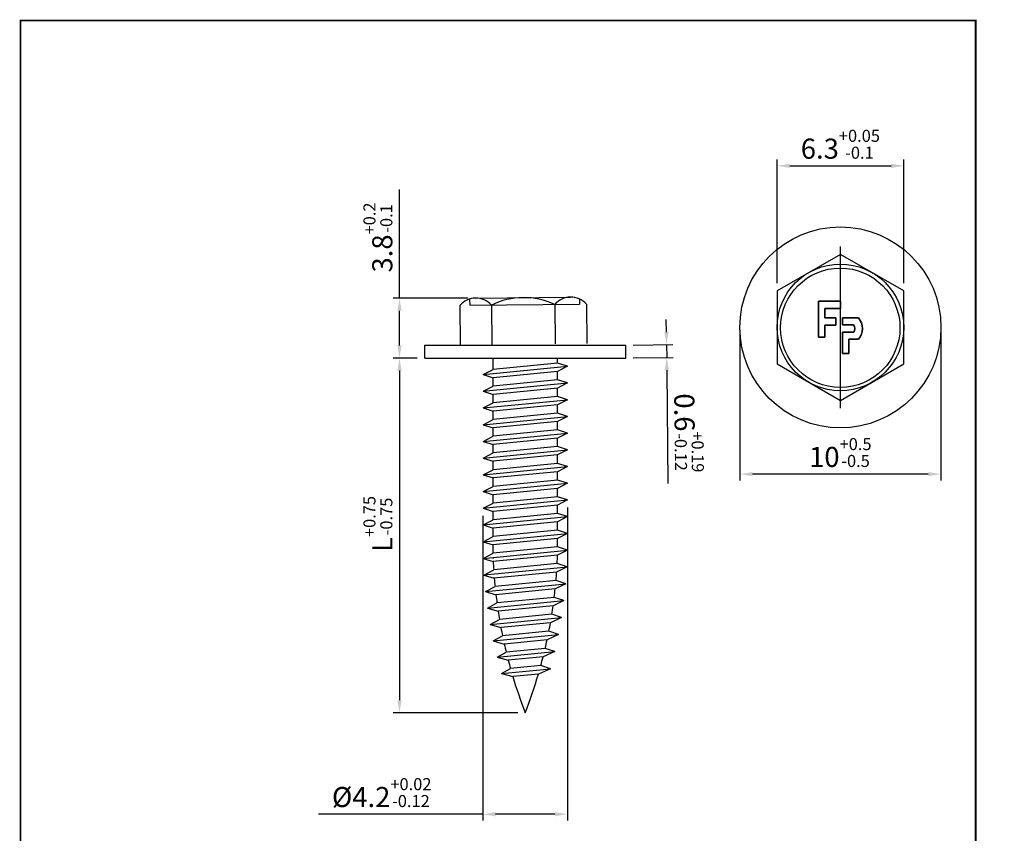
# Model space of a CAD drawing. Units: millimetres. Extents: x 2717 to 2913, y -6423 to -6168.
# Drawn here: x 2717 to 2913, y -6330 to -6168 of the extents above; entities that cross this region are included whole.
import ezdxf

# ---------------------------------------------------------------- set-up
doc = ezdxf.new("R2010")
doc.units = ezdxf.units.MM
doc.header["$MEASUREMENT"] = 0
for name, color, linetype in [('Dimension', 1, 'Continuous'), ('Fastener', 7, 'Continuous'), ('Layout', 154, 'Continuous')]:
    doc.layers.add(name, color=color, linetype=linetype)
doc.dimstyles.new('FP', dxfattribs={"dimtxt": 4, "dimasz": 2.5, "dimexe": 1.25, "dimexo": 1.5, "dimgap": 1.5, "dimtad": 1, "dimdec": 1, "dimdsep": 46, "dimtxsty": 'Standard', "dimcen": 2.5, "dimclrd": 256, "dimclre": 256, "dimclrt": 256, "dimadec": 0, "dimazin": 0, "dimtfac": 1, "dimtmove": 0, "dimatfit": 3, "dimfxl": 1, "dimarcsym": 0})
doc.dimstyles.new('ISO-25', dxfattribs={"dimtxt": 4, "dimasz": 2.5, "dimexe": 1.25, "dimexo": 1.5, "dimgap": 1.5, "dimtad": 1, "dimdsep": 46, "dimtxsty": 'Standard', "dimcen": 2.5, "dimadec": 0, "dimazin": 0, "dimtfac": 1, "dimtmove": 0, "dimatfit": 3, "dimfxl": 1, "dimarcsym": 0})

# ---------------------------------------------------------------- blocks, each defined once
blk = doc.blocks.new('*D4')
at = {"layer": 'Defpoints', "color": 0, "transparency": 16777216}
for p in [(2860.18, -6228.98), (2900.17, -6228.34), (2860.18, -6258.19)]:
    blk.add_point(p, dxfattribs=at)
at = {"layer": 'Dimension', "lineweight": -2, "transparency": 16777216}
for p, q in [((2860.18, -6230.48), (2860.18, -6259.44)), ((2900.17, -6229.84), (2900.17, -6259.44)), ((2897.67, -6258.19), (2862.68, -6258.19))]:
    blk.add_line(p, q, dxfattribs=at)
at = {"layer": 'Dimension', "transparency": 16777216}
for points in [[(2862.68, -6257.78), (2862.68, -6258.61), (2860.18, -6258.19)], [(2897.67, -6257.78), (2897.67, -6258.61), (2900.17, -6258.19)]]:
    blk.add_solid(points, dxfattribs=at)
at = {"layer": 'Dimension', "transparency": 16777216, "insert": (2880.17, -6253.89), "char_height": 4, "attachment_point": 5}
blk.add_mtext('10\\H0.6x;\\S+0.5^ -0.5', dxfattribs=at)
blk = doc.blocks.new('*D5')
at = {"layer": 'Defpoints', "color": 0, "transparency": 16777216}
for p in [(2892.77, -6196.83), (2867.59, -6221.71), (2892.77, -6221.71)]:
    blk.add_point(p, dxfattribs=at)
at = {"layer": 'Dimension', "lineweight": -2, "transparency": 16777216}
for p, q in [((2867.59, -6220.21), (2867.59, -6195.58)), ((2892.77, -6220.21), (2892.77, -6195.58)), ((2870.09, -6196.83), (2890.27, -6196.83))]:
    blk.add_line(p, q, dxfattribs=at)
at = {"layer": 'Dimension', "transparency": 16777216}
for points in [[(2870.09, -6196.41), (2870.09, -6197.25), (2867.59, -6196.83)], [(2890.27, -6196.41), (2890.27, -6197.25), (2892.77, -6196.83)]]:
    blk.add_solid(points, dxfattribs=at)
at = {"layer": 'Dimension', "transparency": 16777216, "insert": (2880.18, -6192.53), "char_height": 4, "attachment_point": 5}
blk.add_mtext('6.3\\H0.6x;\\S+0.05^ -0.1', dxfattribs=at)
blk = doc.blocks.new('*D3')
at = {"layer": 'Defpoints', "color": 0, "transparency": 16777216}
for p in [(2837.48, -6232.52), (2837.48, -6235.08), (2845.63, -6235)]:
    blk.add_point(p, dxfattribs=at)
at = {"layer": 'Dimension', "lineweight": -2, "transparency": 16777216}
for p, q in [((2845.57, -6229.94), (2845.55, -6227.44)), ((2838.98, -6232.5), (2846.85, -6232.42)), ((2845.6, -6232.44), (2845.63, -6235)), ((2838.98, -6235.07), (2846.88, -6234.99)), ((2845.65, -6237.5), (2845.88, -6260.07))]:
    blk.add_line(p, q, dxfattribs=at)
at = {"layer": 'Dimension', "transparency": 16777216}
for points in [[(2845.99, -6229.93), (2845.16, -6229.94), (2845.6, -6232.44)], [(2846.07, -6237.5), (2845.24, -6237.5), (2845.63, -6235)]]:
    blk.add_solid(points, dxfattribs=at)
at = {"layer": 'Dimension', "transparency": 16777216, "insert": (2850.08, -6249.99), "char_height": 4, "attachment_point": 5, "rotation": 270.5891}
blk.add_mtext('0.6\\H0.6x;\\S+0.19^ -0.12', dxfattribs=at)
blk = doc.blocks.new('*D0')
at = {"layer": 'Defpoints', "color": 0, "transparency": 16777216}
for p in [(2825.88, -6263.33), (2809.08, -6264.98), (2809.08, -6325.89)]:
    blk.add_point(p, dxfattribs=at)
at = {"layer": 'Dimension', "lineweight": -2, "transparency": 16777216}
for p, q in [((2825.88, -6264.83), (2825.88, -6327.14)), ((2809.08, -6266.48), (2809.08, -6327.14)), ((2809.08, -6325.89), (2776.37, -6325.89)), ((2823.38, -6325.89), (2811.58, -6325.89))]:
    blk.add_line(p, q, dxfattribs=at)
at = {"layer": 'Dimension', "transparency": 16777216}
for points in [[(2811.58, -6325.47), (2811.58, -6326.31), (2809.08, -6325.89)], [(2823.38, -6325.47), (2823.38, -6326.31), (2825.88, -6325.89)]]:
    blk.add_solid(points, dxfattribs=at)
at = {"layer": 'Dimension', "lineweight": 35, "transparency": 16777216, "insert": (2788.93, -6321.59), "char_height": 4, "attachment_point": 5}
blk.add_mtext('%%C4.2{\\H0.6x;\\S+0.02^ -0.12;}', dxfattribs=at)
blk = doc.blocks.new('*D1')
at = {"layer": 'Defpoints', "color": 0, "transparency": 16777216}
for p in [(2797.48, -6235.08), (2792.47, -6305.69), (2817.48, -6305.69)]:
    blk.add_point(p, dxfattribs=at)
at = {"layer": 'Dimension', "lineweight": -2, "transparency": 16777216}
for p, q in [((2795.98, -6235.08), (2791.22, -6235.08)), ((2792.47, -6237.58), (2792.47, -6303.19)), ((2815.98, -6305.69), (2791.22, -6305.69))]:
    blk.add_line(p, q, dxfattribs=at)
at = {"layer": 'Dimension', "transparency": 16777216}
for points in [[(2792.06, -6237.58), (2792.89, -6237.58), (2792.47, -6235.08)], [(2792.06, -6303.19), (2792.89, -6303.19), (2792.47, -6305.69)]]:
    blk.add_solid(points, dxfattribs=at)
at = {"layer": 'Dimension', "lineweight": 35, "transparency": 16777216, "insert": (2788.17, -6268.11), "char_height": 4, "attachment_point": 5, "rotation": 90}
blk.add_mtext('L\\H0.6x;\\S+0.75^ -0.75', dxfattribs=at)
blk = doc.blocks.new('*D2')
at = {"layer": 'Defpoints', "color": 0, "transparency": 16777216}
for p in [(2792.47, -6223.16), (2807.59, -6223.16), (2797.48, -6235.08)]:
    blk.add_point(p, dxfattribs=at)
at = {"layer": 'Dimension', "color": 0, "lineweight": -2, "transparency": 16777216}
for p, q in [((2792.47, -6223.16), (2792.47, -6201.52)), ((2806.09, -6223.16), (2791.22, -6223.16)), ((2792.47, -6232.58), (2792.47, -6225.66)), ((2795.98, -6235.08), (2791.22, -6235.08))]:
    blk.add_line(p, q, dxfattribs=at)
at = {"layer": 'Dimension', "color": 0, "transparency": 16777216}
for points in [[(2792.06, -6225.66), (2792.89, -6225.66), (2792.47, -6223.16)], [(2792.06, -6232.58), (2792.89, -6232.58), (2792.47, -6235.08)]]:
    blk.add_solid(points, dxfattribs=at)
at = {"layer": 'Dimension', "color": 0, "transparency": 16777216, "insert": (2788.17, -6211.09), "char_height": 4, "attachment_point": 5, "rotation": 90}
blk.add_mtext('3.8\\H0.6x;\\S+0.2^ -0.1', dxfattribs=at)

msp = doc.modelspace()

# ---------------------------------------------------------------- linework, layer by layer
at = {"layer": 'Fastener'}
for p, q in [((2880.18, -6245.092), (2880.18, -6212.875)), ((2807.593, -6223.156), (2826.495, -6222.962)), ((2804.46, -6224.613), (2804.54, -6232.447)), ((2806.423, -6223.336), (2806.436, -6224.592)), ((2810.759, -6224.548), (2810.84, -6232.382)), ((2823.358, -6224.418), (2823.438, -6232.252)), ((2828.262, -6223.333), (2828.272, -6224.368)), ((2829.657, -6224.354), (2829.738, -6232.188)), ((2797.485, -6235.083), (2797.485, -6232.519)), ((2797.485, -6232.519), (2837.485, -6232.519)), ((2837.485, -6235.083), (2837.485, -6232.519)), ((2797.485, -6235.083), (2837.485, -6235.083)), ((2809.085, -6238.373), (2825.885, -6236.723)), ((2811.085, -6237.348), (2811.085, -6235.083)), ((2823.885, -6236.091), (2811.085, -6237.348)), ((2823.885, -6236.091), (2823.885, -6235.083)), ((2825.885, -6236.723), (2823.885, -6236.091)), ((2825.885, -6236.723), (2823.885, -6237.749)), ((2809.085, -6238.373), (2811.085, -6237.348)), ((2809.085, -6238.373), (2811.085, -6239.006)), ((2823.885, -6237.749), (2811.085, -6239.006)), ((2823.885, -6239.417), (2823.885, -6237.749)), ((2809.085, -6241.7), (2825.885, -6240.05)), ((2809.085, -6241.7), (2811.085, -6240.674)), ((2811.085, -6240.674), (2811.085, -6239.006)), ((2823.885, -6239.417), (2811.085, -6240.674)), ((2825.885, -6240.05), (2823.885, -6239.417)), ((2825.885, -6240.05), (2823.885, -6241.075)), ((2809.085, -6241.7), (2811.085, -6242.332)), ((2823.885, -6241.075), (2811.085, -6242.332)), ((2811.085, -6244.001), (2811.085, -6242.332)), ((2823.885, -6242.744), (2823.885, -6241.075)), ((2809.085, -6245.026), (2825.885, -6243.376)), ((2809.085, -6245.026), (2811.085, -6244.001)), ((2823.885, -6242.744), (2811.085, -6244.001)), ((2823.885, -6244.402), (2811.085, -6245.659)), ((2825.885, -6243.376), (2823.885, -6242.744)), ((2825.885, -6243.376), (2823.885, -6244.402)), ((2823.885, -6246.07), (2823.885, -6244.402)), ((2809.085, -6245.026), (2811.085, -6245.659)), ((2811.085, -6247.327), (2811.085, -6245.659)), ((2823.885, -6246.07), (2811.085, -6247.327)), ((2825.885, -6246.703), (2823.885, -6246.07)), ((2809.085, -6248.353), (2825.885, -6246.703)), ((2809.085, -6248.353), (2811.085, -6247.327)), ((2809.085, -6248.353), (2811.085, -6248.985)), ((2823.885, -6247.728), (2811.085, -6248.985)), ((2825.885, -6246.703), (2823.885, -6247.728)), ((2823.885, -6249.397), (2823.885, -6247.728)), ((2809.085, -6251.679), (2825.885, -6250.029)), ((2811.085, -6250.654), (2811.085, -6248.985)), ((2823.885, -6249.397), (2811.085, -6250.654)), ((2825.885, -6250.029), (2823.885, -6249.397)), ((2825.885, -6250.029), (2823.885, -6251.054)), ((2809.085, -6251.679), (2811.085, -6250.654)), ((2809.085, -6251.679), (2811.085, -6252.312)), ((2823.885, -6251.054), (2811.085, -6252.312)), ((2811.085, -6253.98), (2811.085, -6252.312)), ((2823.885, -6252.723), (2823.885, -6251.054)), ((2809.085, -6255.006), (2825.885, -6253.356)), ((2809.085, -6255.006), (2811.085, -6253.98)), ((2823.885, -6252.723), (2811.085, -6253.98)), ((2823.885, -6254.381), (2811.085, -6255.638)), ((2825.885, -6253.356), (2823.885, -6252.723)), ((2825.885, -6253.356), (2823.885, -6254.381)), ((2823.885, -6256.049), (2823.885, -6254.381)), ((2809.085, -6255.006), (2811.085, -6255.638)), ((2811.085, -6257.307), (2811.085, -6255.638)), ((2823.885, -6256.049), (2811.085, -6257.307)), ((2825.885, -6256.682), (2823.885, -6256.049)), ((2809.085, -6258.332), (2825.885, -6256.682)), ((2809.085, -6258.332), (2811.085, -6257.307)), ((2809.085, -6258.332), (2811.085, -6258.964)), ((2823.885, -6257.707), (2811.085, -6258.964)), ((2825.885, -6256.682), (2823.885, -6257.707)), ((2823.885, -6259.376), (2823.885, -6257.707)), ((2809.085, -6261.658), (2825.885, -6260.008)), ((2811.085, -6260.633), (2811.085, -6258.964)), ((2823.885, -6259.376), (2811.085, -6260.633)), ((2825.885, -6260.008), (2823.885, -6259.376)), ((2825.885, -6260.008), (2823.885, -6261.034)), ((2809.085, -6261.658), (2811.085, -6260.633)), ((2809.085, -6261.658), (2811.085, -6262.291)), ((2823.885, -6261.034), (2811.085, -6262.291)), ((2811.085, -6263.959), (2811.085, -6262.291)), ((2823.885, -6262.702), (2823.885, -6261.034)), ((2809.085, -6264.985), (2825.885, -6263.335)), ((2809.085, -6264.985), (2811.085, -6263.959)), ((2823.885, -6262.702), (2811.085, -6263.959)), ((2825.885, -6263.335), (2823.885, -6262.702)), ((2825.885, -6263.335), (2823.885, -6264.36)), ((2809.085, -6264.985), (2811.085, -6265.617)), ((2823.885, -6264.36), (2811.085, -6265.617)), ((2811.085, -6267.286), (2811.085, -6265.617)), ((2823.885, -6266.029), (2811.085, -6267.286)), ((2823.885, -6266.029), (2823.885, -6264.36)), ((2825.885, -6266.661), (2823.885, -6266.029)), ((2809.085, -6268.311), (2825.885, -6266.661)), ((2809.085, -6268.311), (2811.085, -6267.286)), ((2823.885, -6267.687), (2811.085, -6268.944)), ((2825.885, -6266.661), (2823.885, -6267.687)), ((2823.885, -6269.355), (2823.885, -6267.687)), ((2809.085, -6268.311), (2811.085, -6268.944)), ((2809.085, -6271.638), (2825.885, -6269.988)), ((2811.085, -6270.612), (2811.085, -6268.944)), ((2823.885, -6269.355), (2811.085, -6270.612)), ((2825.885, -6269.988), (2823.885, -6269.355)), ((2825.885, -6269.988), (2823.885, -6271.013)), ((2809.085, -6271.638), (2811.085, -6270.612)), ((2809.085, -6271.638), (2811.085, -6272.27)), ((2823.885, -6271.013), (2811.085, -6272.27)), ((2823.885, -6272.681), (2823.885, -6271.013)), ((2809.085, -6274.964), (2825.885, -6273.314)), ((2809.085, -6274.964), (2811.085, -6273.939)), ((2811.085, -6273.939), (2811.085, -6272.27)), ((2823.885, -6272.681), (2811.085, -6273.939)), ((2825.885, -6273.314), (2823.885, -6272.681)), ((2825.885, -6273.314), (2823.885, -6274.339)), ((2809.085, -6274.964), (2811.085, -6275.597)), ((2823.885, -6274.339), (2811.085, -6275.597)), ((2811.085, -6274.961), (2811.085, -6274.922)), ((2823.835, -6276.013), (2811.205, -6277.253)), ((2825.805, -6276.636), (2823.835, -6276.013)), ((2823.885, -6274.922), (2823.885, -6274.339)), ((2809.272, -6278.29), (2811.205, -6277.253)), ((2809.316, -6278.268), (2825.885, -6276.64)), ((2823.736, -6277.68), (2811.227, -6278.909)), ((2825.805, -6276.636), (2823.736, -6277.68)), ((2809.272, -6278.29), (2811.325, -6278.899)), ((2823.604, -6279.381), (2811.474, -6280.553)), ((2825.557, -6279.999), (2823.604, -6279.381)), ((2809.568, -6281.569), (2825.557, -6279.999)), ((2809.568, -6281.569), (2811.474, -6280.554)), ((2809.568, -6281.569), (2811.651, -6282.194)), ((2823.446, -6281.035), (2811.651, -6282.194)), ((2825.557, -6279.999), (2823.446, -6281.035)), ((2809.978, -6284.856), (2825.192, -6283.361)), ((2809.978, -6284.856), (2811.858, -6283.846)), ((2823.256, -6282.723), (2811.868, -6283.841)), ((2825.192, -6283.361), (2823.035, -6284.402)), ((2825.192, -6283.361), (2823.256, -6282.723)), ((2809.978, -6284.856), (2812.091, -6285.477)), ((2823.035, -6284.402), (2812.091, -6285.477)), ((2810.501, -6288.131), (2824.705, -6286.736)), ((2810.501, -6288.131), (2812.356, -6287.119)), ((2822.782, -6286.095), (2812.355, -6287.12)), ((2822.499, -6287.781), (2812.647, -6288.749)), ((2824.705, -6286.736), (2822.499, -6287.781)), ((2824.705, -6286.736), (2822.782, -6286.095)), ((2810.501, -6288.131), (2812.647, -6288.749)), ((2822.183, -6289.481), (2812.969, -6290.386)), ((2824.095, -6290.122), (2822.183, -6289.481)), ((2811.136, -6291.395), (2824.095, -6290.122)), ((2811.136, -6291.395), (2812.969, -6290.386)), ((2811.136, -6291.395), (2813.32, -6292.009)), ((2821.835, -6291.173), (2813.32, -6292.009)), ((2824.095, -6290.122), (2821.835, -6291.173)), ((2811.886, -6294.647), (2823.356, -6293.521)), ((2811.886, -6294.647), (2813.698, -6293.64)), ((2821.453, -6292.879), (2813.698, -6293.64)), ((2823.356, -6293.521), (2821.039, -6294.577)), ((2823.356, -6293.521), (2821.453, -6292.879)), ((2811.886, -6294.647), (2814.106, -6295.258)), ((2821.039, -6294.577), (2814.106, -6295.258)), ((2812.752, -6297.889), (2814.546, -6296.884)), ((2812.752, -6297.889), (2822.485, -6296.933)), ((2820.588, -6296.29), (2814.546, -6296.884)), ((2822.485, -6296.933), (2820.104, -6297.996)), ((2822.485, -6296.933), (2820.588, -6296.29)), ((2812.752, -6297.889), (2815.013, -6298.496)), ((2820.104, -6297.996), (2815.013, -6298.496))]:
    msp.add_line(p, q, dxfattribs=at)
at = {"layer": 'Fastener', "color": 7}
msp.add_line((2806.436, -6224.592), (2828.272, -6224.368), dxfattribs=at)
at = {"layer": 'Fastener', "lineweight": 35}
for p, q in [((2875.795, -6223.768), (2875.795, -6230.955)), ((2875.795, -6223.768), (2880.191, -6223.768)), ((2880.191, -6224.94), (2880.191, -6223.768)), ((2880.191, -6223.768), (2880.191, -6225.238)), ((2877.06, -6227.106), (2877.06, -6225.238)), ((2877.06, -6225.238), (2880.191, -6225.238)), ((2879.258, -6227.106), (2877.06, -6227.106)), ((2877.06, -6230.955), (2877.06, -6228.519)), ((2877.06, -6228.519), (2879.258, -6228.519)), ((2879.258, -6228.519), (2879.258, -6227.106)), ((2880.629, -6227.106), (2880.629, -6228.459)), ((2880.629, -6227.106), (2883.766, -6227.106)), ((2880.629, -6228.459), (2882.789, -6228.459)), ((2875.795, -6230.955), (2877.06, -6230.955)), ((2880.629, -6229.948), (2880.629, -6234.199)), ((2882.827, -6229.948), (2880.629, -6229.948)), ((2881.891, -6231.334), (2883.766, -6231.334)), ((2881.891, -6231.334), (2881.891, -6234.199)), ((2880.629, -6234.199), (2881.891, -6234.199))]:
    msp.add_line(p, q, dxfattribs=at)
at = {"layer": 'Fastener'}
msp.add_lwpolyline([(2867.588, -6236.253), (2880.18, -6243.522), (2892.771, -6236.253), (2892.771, -6221.714), (2880.18, -6214.444), (2867.588, -6221.714)], close=True, dxfattribs=at)
for centre, radius in [((2880.18, -6228.983), 20), ((2880.18, -6228.983), 12.6), ((2880.164, -6229.058), 11.873)]:
    msp.add_circle(centre, radius, dxfattribs=at)
for centre, radius, start, end in [((2817.194, -6237.7), 14.642, 65.10658, 116.07158), ((2826.536, -6227.156), 4.195, 41.921, 139.25716), ((2807.638, -6227.35), 4.195, 41.921, 139.25716), ((2906.313, -6271.167), 95.302, 182.23478, 182.25811), ((2906.313, -6271.167), 95.302, 182.66232, 183.66154), ((2728.657, -6271.167), 95.302, 357.08528, 357.76522), ((2728.657, -6271.167), 95.302, 355.05536, 356.08103), ((2906.313, -6271.167), 95.302, 184.65385, 185.65255), ((2728.657, -6271.167), 95.302, 353.03564, 354.05649), ((2906.313, -6271.167), 95.302, 186.64423, 187.64549), ((2906.313, -6271.167), 95.302, 188.63586, 189.63624), ((2728.657, -6271.167), 95.302, 350.98786, 352.01721), ((2728.657, -6271.167), 95.302, 348.92079, 349.96021), ((2906.313, -6271.167), 95.302, 190.63116, 191.63412), ((2728.657, -6271.167), 95.302, 346.83111, 347.88231), ((2906.313, -6271.167), 95.302, 192.63203, 193.63957), ((2906.313, -6271.167), 95.302, 194.64267, 195.65497), ((2728.657, -6271.167), 95.302, 344.71518, 345.78002), ((2906.313, -6271.167), 95.302, 196.66403, 201.24042), ((2728.657, -6271.167), 95.302, 338.75958, 343.64952)]:
    msp.add_arc(centre, radius, start, end, dxfattribs=at)
at = {"layer": 'Fastener', "lineweight": 35}
for centre, radius, start, end in [((2881.669, -6229.232), 1.361, 328.26631, 34.60919), ((2881.366, -6229.22), 3.198, 318.61739, 41.38261)]:
    msp.add_arc(centre, radius, start, end, dxfattribs=at)
at = {"layer": 'Layout', "linetype": 'Continuous', "const_width": 0.35}
msp.add_lwpolyline([(2717.084, -6167.906), (2907.084, -6167.906), (2907.084, -6423.012), (2717.084, -6423.012)], close=True, dxfattribs=at)

# ---------------------------------------------------------------- dimensions: what is measured, and where the dimension line sits
at = {"layer": 'Dimension'}
dim = msp.add_linear_dim(base=(2792.473, -6223.156), p1=(2797.485, -6235.083), p2=(2807.593, -6223.156), angle=90, text='3.8\\H0.6x;\\S+0.2^ -0.1', dimstyle='ISO-25', dxfattribs=at)
dim.commit()
dim.dimension.update_dxf_attribs({"geometry": '*D2', "text_midpoint": (2788.173, -6211.089)})
at = {"layer": 'Dimension', "color": 1}
for base, p1, p2, text, picture, middle in [((2892.771, -6196.831), (2867.588, -6221.714), (2892.771, -6221.714), '6.3\\H0.6x;\\S+0.05^ -0.1', '*D5', (2880.18, -6192.531)), ((2860.18, -6258.193), (2900.169, -6228.335), (2860.18, -6228.983), '10\\H0.6x;\\S+0.5^ -0.5', '*D4', (2880.174, -6253.893))]:
    dim = msp.add_linear_dim(base=base, p1=p1, p2=p2, text=text, dimstyle='FP', dxfattribs=at)
    dim.commit()
    dim.dimension.update_dxf_attribs({"geometry": picture, "text_midpoint": middle})
dim = msp.add_linear_dim(base=(2845.627, -6235), p1=(2837.485, -6232.519), p2=(2837.485, -6235.083), angle=270.58908, text='0.6\\H0.6x;\\S+0.19^ -0.12', dimstyle='FP', dxfattribs=at)
dim.commit()
dim.dimension.update_dxf_attribs({"geometry": '*D3', "text_midpoint": (2845.782, -6250.032), "dimtype": 128})
at = {"layer": 'Dimension', "color": 1, "lineweight": 35}
dim = msp.add_linear_dim(base=(2792.474, -6305.693), p1=(2797.485, -6235.083), p2=(2817.485, -6305.693), angle=270, text='L\\H0.6x;\\S+0.75^ -0.75', dimstyle='FP', dxfattribs=at)
dim.commit()
dim.dimension.update_dxf_attribs({"geometry": '*D1', "text_midpoint": (2792.474, -6268.115), "dimtype": 128})
dim = msp.add_linear_dim(base=(2809.085, -6325.89), p1=(2825.885, -6263.335), p2=(2809.085, -6264.985), text='%%C4.2{\\H0.6x;\\S+0.02^ -0.12;}', dimstyle='FP', dxfattribs=at)
dim.commit()
dim.dimension.update_dxf_attribs({"geometry": '*D0', "text_midpoint": (2788.934, -6325.89), "dimtype": 128})

doc.saveas('drawing.dxf')
